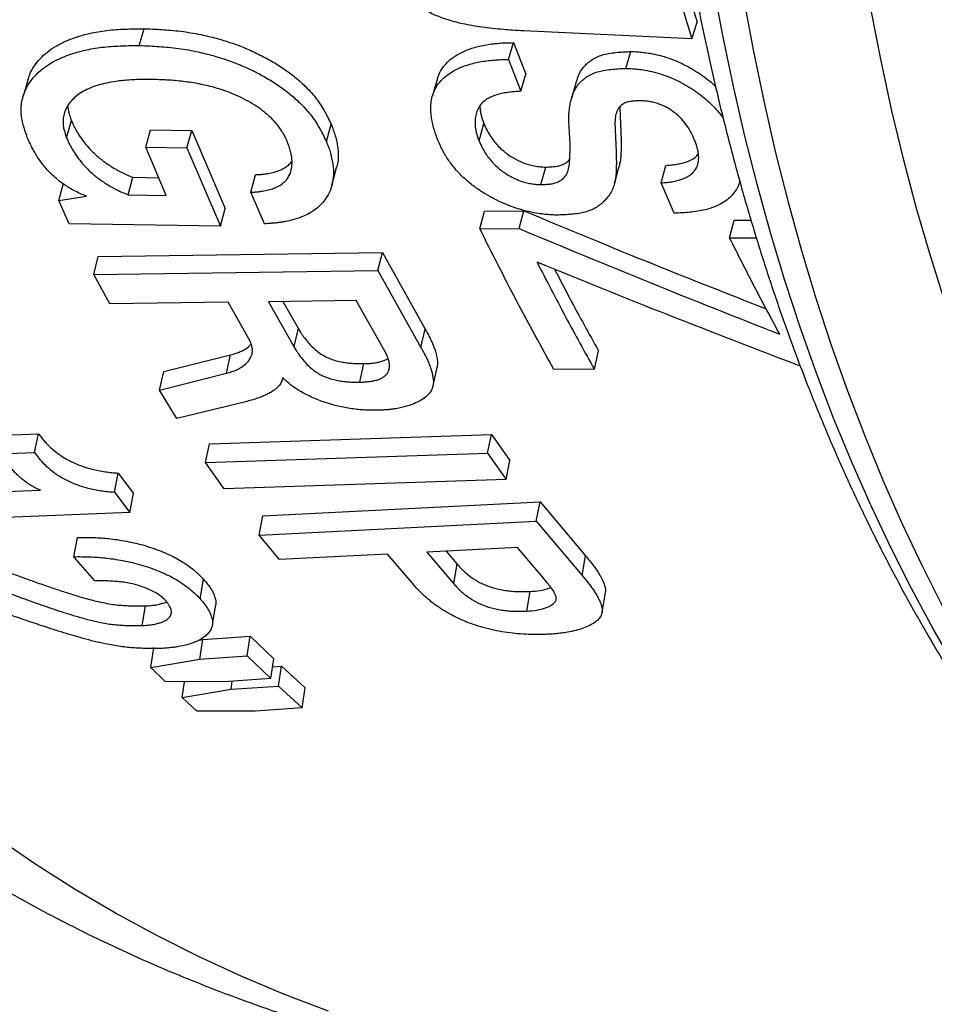
# Model space of a CAD drawing. Units: millimetres. Extents: x 0 to 420, y 0 to 297.
# Drawn here: x 96 to 103, y 46 to 54 of the extents above; entities that cross this region are included whole.
import ezdxf

# ---------------------------------------------------------------- set-up
doc = ezdxf.new("R2010")
doc.units = ezdxf.units.MM

msp = doc.modelspace()

# ---------------------------------------------------------------- linework, layer by layer
at = {"color": 7, "linetype": 'Continuous', "lineweight": 25}
for p, q in [((101.1058, 53.8034), (101.1846, 53.5471)), ((101.0672, 53.6783), (101.1464, 53.4206)), ((101.1464, 53.4206), (101.1846, 53.5471)), ((96.9511, 53.3698), (96.9889, 53.4973)), ((101.1464, 53.4206), (99.8671, 53.4809)), ((99.7548, 53.2639), (99.7925, 53.3915)), ((99.7925, 53.3915), (99.8843, 53.1513)), ((100.644, 53.1962), (100.6817, 53.324)), ((99.7548, 53.2639), (99.847, 53.0224)), ((99.847, 53.0224), (99.8843, 53.1513)), ((96.3989, 52.6692), (96.4353, 52.8004)), ((98.3708, 52.6412), (98.4072, 52.7724)), ((99.5297, 52.6474), (99.5662, 52.7784)), ((96.9997, 52.5981), (97.036, 52.7295)), ((97.036, 52.7295), (97.3484, 52.7244)), ((97.3122, 52.5929), (97.3484, 52.7244)), ((97.3484, 52.7244), (97.6033, 52.1325)), ((97.1555, 52.2315), (96.9997, 52.5981)), ((96.9997, 52.5981), (97.3122, 52.5929)), ((97.3122, 52.5929), (97.5684, 51.998)), ((100.9126, 52.3274), (100.9484, 52.4599)), ((97.7968, 52.2559), (97.8324, 52.3891)), ((100.0002, 52.3142), (100.0359, 52.447)), ((96.3407, 52.1925), (96.3761, 52.3261)), ((96.8665, 52.236), (96.9019, 52.3694)), ((96.9019, 52.3694), (97.0982, 52.3663)), ((101.01, 52.0977), (100.9126, 52.3274)), ((96.8665, 52.236), (97.1555, 52.2315)), ((97.9016, 52.0164), (97.7968, 52.2559)), ((96.3407, 52.1925), (96.5496, 52.2263)), ((96.4183, 52.0164), (96.3407, 52.1925)), ((97.5684, 51.998), (97.6033, 52.1325)), ((99.5356, 51.9787), (99.5705, 52.1133)), ((99.5705, 52.1133), (99.8703, 52.1146)), ((99.8354, 51.9801), (99.8703, 52.1146)), ((97.5684, 51.998), (96.4183, 52.0164)), ((101.4319, 51.9096), (101.4667, 52.0445)), ((101.4667, 52.0445), (101.5941, 52.045)), ((99.5356, 51.9787), (99.8354, 51.9801)), ((101.4319, 51.9096), (101.635, 51.9105)), ((96.6392, 51.769), (98.7962, 51.7989)), ((98.7621, 51.6627), (98.7962, 51.7989)), ((98.7962, 51.7989), (99.1208, 51.2174)), ((96.6052, 51.6326), (96.6392, 51.769)), ((96.6052, 51.6326), (98.7621, 51.6627)), ((98.7621, 51.6627), (99.0883, 51.0782)), ((96.7278, 51.409), (96.6052, 51.6326)), ((97.6263, 51.4212), (96.7278, 51.409)), ((97.7828, 51.1433), (97.6263, 51.4212)), ((98.5981, 51.4348), (97.9316, 51.4256)), ((97.9316, 51.4256), (98.1241, 51.0844)), ((98.0417, 51.4271), (98.1567, 51.2235)), ((98.8057, 51.0677), (98.5981, 51.4348)), ((98.1567, 51.2235), (98.1241, 51.0844)), ((99.0883, 51.0782), (99.1208, 51.2174)), ((100.4054, 50.9121), (100.4373, 51.0523)), ((97.1359, 50.8957), (97.6443, 51.0222)), ((97.6123, 50.8821), (97.6443, 51.0222)), ((97.1043, 50.755), (97.1359, 50.8957)), ((98.6529, 50.9553), (98.6212, 50.8148)), ((100.4054, 50.9121), (100.0989, 50.9108)), ((97.1043, 50.755), (97.6123, 50.8821)), ((98.0275, 50.8114), (98.0279, 50.8132)), ((97.2357, 50.5383), (97.1043, 50.755)), ((97.7702, 50.6692), (97.2357, 50.5383)), ((95.9198, 50.4132), (96.1851, 50.4237)), ((96.1549, 50.2809), (96.1851, 50.4237)), ((97.4836, 50.3478), (99.6235, 50.4184)), ((99.5936, 50.275), (99.6235, 50.4184)), ((99.6235, 50.4184), (99.7647, 50.2201)), ((97.4537, 50.2044), (97.4836, 50.3478)), ((95.8896, 50.2703), (96.1549, 50.2809)), ((97.4537, 50.2044), (99.5936, 50.275)), ((99.5936, 50.275), (99.7355, 50.0758)), ((99.7355, 50.0758), (99.7647, 50.2201)), ((97.5956, 50.0053), (97.4537, 50.2044)), ((96.7618, 49.9805), (96.791, 50.1249)), ((96.791, 50.1249), (96.9065, 49.971)), ((99.7355, 50.0758), (97.5956, 50.0053)), ((94.566, 49.9301), (96.2005, 49.9953)), ((96.7618, 49.9805), (96.8778, 49.8259)), ((96.8778, 49.8259), (96.9065, 49.971)), ((97.8889, 49.8007), (99.9927, 49.9068)), ((99.9647, 49.7608), (99.9927, 49.9068)), ((99.9927, 49.9068), (100.3379, 49.4969)), ((96.8778, 49.8259), (94.7089, 49.7397)), ((97.8611, 49.6545), (97.8889, 49.8007)), ((97.8611, 49.6545), (99.9647, 49.7608)), ((99.9647, 49.7608), (100.3116, 49.3487)), ((96.4543, 49.4903), (96.4818, 49.6369)), ((98.0155, 49.4683), (97.8611, 49.6545)), ((99.8207, 49.559), (99.1325, 49.5244)), ((100.0217, 49.3239), (99.8207, 49.559)), ((96.6132, 49.307), (96.4543, 49.4903)), ((98.8345, 49.5095), (98.0155, 49.4683)), ((99.0371, 49.273), (98.8345, 49.5095)), ((99.1325, 49.5244), (99.3361, 49.2866)), ((99.2792, 49.5317), (99.3623, 49.4348)), ((100.3116, 49.3487), (100.3379, 49.4969)), ((99.3623, 49.4348), (99.3361, 49.2866)), ((97.4122, 49.1708), (97.4383, 49.3191)), ((99.9153, 49.2263), (99.8901, 49.0769)), ((96.9715, 48.9675), (96.9968, 49.1167)), ((97.4333, 48.8625), (97.7929, 48.8876)), ((97.7687, 48.7372), (97.7929, 48.8876)), ((97.7929, 48.8876), (97.9716, 48.7159)), ((97.0372, 48.6493), (97.0612, 48.8)), ((97.4054, 48.8578), (97.4333, 48.8625)), ((97.4092, 48.712), (97.4333, 48.8625)), ((97.4092, 48.712), (97.7687, 48.7372)), ((97.7687, 48.7372), (97.9483, 48.5646)), ((97.0372, 48.6493), (97.4092, 48.712)), ((97.1483, 48.5424), (97.0372, 48.6493)), ((97.9483, 48.5646), (97.9716, 48.7159)), ((97.9623, 48.6555), (98.0304, 48.6603)), ((98.0073, 48.5087), (98.0304, 48.6603)), ((98.0304, 48.6603), (98.21, 48.4945)), ((97.5939, 48.5398), (97.1483, 48.5424)), ((97.276, 48.4223), (97.294, 48.5416)), ((97.9483, 48.5646), (97.5939, 48.5398)), ((97.6478, 48.4837), (97.657, 48.5443)), ((97.6478, 48.4837), (98.0073, 48.5087)), ((98.0073, 48.5087), (98.1878, 48.3421)), ((97.276, 48.4223), (97.6478, 48.4837)), ((97.3877, 48.319), (97.276, 48.4223)), ((98.1878, 48.3421), (98.21, 48.4945)), ((97.8334, 48.3174), (97.3877, 48.319)), ((98.1878, 48.3421), (97.8334, 48.3174))]:
    msp.add_line(p, q, dxfattribs=at)
at = {"color": 8, "linetype": 'Continuous', "lineweight": 25, "flags": 128}
for points in [[(103.1488, 48.6464), (102.9774, 48.9438), (102.8127, 49.2487), (102.6547, 49.5612), (102.5035, 49.8811), (102.3592, 50.2083), (102.2218, 50.5426), (102.0914, 50.884), (101.968, 51.2322), (101.8517, 51.5873), (101.7425, 51.9489), (101.6405, 52.3171), (101.5457, 52.6916), (101.4581, 53.0723), (101.3778, 53.4592), (101.3047, 53.8519)], [(101.5404, 53.7158), (101.6135, 53.3231), (101.6938, 52.9363), (101.7814, 52.5555), (101.8762, 52.181), (101.9782, 51.8128), (102.0874, 51.4512), (102.2037, 51.0962), (102.3271, 50.7479), (102.4575, 50.4066), (102.5949, 50.0722), (102.7392, 49.7451), (102.8904, 49.4252), (103.0484, 49.1127)], [(98.388, 46.0416), (98.0533, 46.1688), (97.7242, 46.3067), (97.4007, 46.4552), (97.0829, 46.6143), (96.771, 46.7839), (96.465, 46.9639), (96.1652, 47.1543), (95.8716, 47.355)]]:
    msp.add_lwpolyline(points, dxfattribs=at)
at = {"color": 7, "linetype": 'Continuous', "lineweight": 25, "flags": 128}
for points in [[(103.0674, 51.4188), (102.9559, 51.7727), (102.8516, 52.1333), (102.7544, 52.5002), (102.6645, 52.8734), (102.5818, 53.2528), (102.5064, 53.6382)], [(96.1042, 53.1082), (96.0859, 53.0439), (96.0675, 52.9797)], [(99.2136, 53.117), (99.1952, 53.0529), (99.1767, 52.9888)], [(100.2681, 53.0948), (100.2497, 53.0308), (100.2313, 52.9668)], [(98.4127, 52.3087), (98.4307, 52.3757), (98.4487, 52.4427)], [(100.5579, 52.3212), (100.5759, 52.3881), (100.5939, 52.455)], [(99.1806, 50.7871), (99.1964, 50.8576), (99.2123, 50.9282)], [(100.4638, 49.0685), (100.4763, 49.1436), (100.4889, 49.2186)], [(97.506, 48.9759), (97.5186, 49.0508), (97.5313, 49.1257)]]:
    msp.add_lwpolyline(points, dxfattribs=at)
at = {"color": 7, "linetype": 'Continuous', "lineweight": 25}
for points, knots in [([(103.5398, 71.258), (103.5073, 71.1758), (103.4134, 70.9378), (103.2623, 70.5434), (103.0886, 70.075), (102.9208, 69.6062), (102.759, 69.1372), (102.6032, 68.6683), (102.4535, 68.1995), (102.3099, 67.731), (102.1725, 67.2629), (102.0413, 66.7955), (101.9164, 66.3289), (101.7978, 65.8632), (101.6856, 65.3985), (101.5798, 64.9351), (101.4804, 64.4731), (101.3875, 64.0126), (101.3012, 63.5538), (101.2213, 63.0968), (101.1481, 62.6418), (101.0814, 62.189), (101.0214, 61.7384), (100.9681, 61.2903), (100.9214, 60.8448), (100.8815, 60.402), (100.8483, 59.9621), (100.8218, 59.5252), (100.8021, 59.0915), (100.7892, 58.6611), (100.783, 58.2342), (100.7837, 57.8109), (100.7911, 57.3913), (100.8054, 56.9757), (100.8265, 56.5641), (100.8544, 56.1566), (100.8891, 55.7535), (100.9306, 55.3548), (100.9789, 54.9608), (101.034, 54.5715), (101.0959, 54.187), (101.1645, 53.8076), (101.2399, 53.4333), (101.322, 53.0644), (101.4108, 52.7008), (101.5063, 52.3428), (101.6085, 51.9905), (101.7173, 51.644), (101.8326, 51.3035), (101.9545, 50.9691), (102.0828, 50.6408), (102.2176, 50.3189), (102.3588, 50.0034), (102.5064, 49.6945), (102.6602, 49.3923), (102.8202, 49.0969), (102.9864, 48.8084), (103.1586, 48.5269), (103.3369, 48.2525), (103.521, 47.9854), (103.7111, 47.7255), (103.9069, 47.473), (104.1084, 47.228), (104.3155, 46.9906), (104.5281, 46.7607), (104.7462, 46.5386), (104.9697, 46.3242), (105.1984, 46.1177), (105.4323, 45.919), (105.6713, 45.7283), (105.9153, 45.5455), (106.1644, 45.371), (106.3975, 45.2169), (106.5497, 45.1248), (106.6154, 45.085)], [0, 0, 0, 0, 0.007421, 0.021491, 0.035563, 0.049635, 0.063708, 0.077783, 0.091858, 0.105935, 0.120013, 0.134093, 0.148174, 0.162256, 0.17634, 0.190426, 0.204513, 0.218602, 0.232693, 0.246785, 0.260879, 0.274974, 0.289072, 0.303171, 0.317271, 0.331374, 0.345478, 0.359583, 0.37369, 0.387798, 0.401908, 0.416018, 0.430129, 0.444242, 0.458354, 0.472467, 0.486579, 0.500691, 0.514802, 0.528911, 0.543019, 0.557124, 0.571227, 0.585325, 0.59942, 0.613509, 0.627593, 0.64167, 0.65574, 0.669801, 0.683853, 0.697896, 0.711927, 0.725947, 0.739954, 0.753948, 0.767927, 0.781891, 0.79584, 0.809774, 0.82369, 0.837591, 0.851475, 0.865343, 0.879195, 0.893031, 0.906854, 0.920662, 0.934458, 0.948243, 0.962018, 0.975786, 0.989547, 1, 1, 1, 1]), ([(88.821, 59.7603), (88.8348, 59.6183), (88.8626, 59.3308), (88.9135, 58.9033), (88.9713, 58.4764), (89.0365, 58.0543), (89.1086, 57.637), (89.1879, 57.2245), (89.2743, 56.8172), (89.3677, 56.4151), (89.4681, 56.0183), (89.5756, 55.6271), (89.6901, 55.2415), (89.8115, 54.8618), (89.9398, 54.488), (90.0749, 54.1203), (90.2169, 53.7589), (90.3656, 53.4038), (90.521, 53.0553), (90.683, 52.7134), (90.8515, 52.3782), (91.0266, 52.0499), (91.208, 51.7287), (91.3957, 51.4145), (91.5896, 51.1075), (91.7897, 50.8079), (91.9958, 50.5156), (92.2079, 50.2308), (92.4258, 49.9535), (92.6495, 49.6839), (92.8788, 49.422), (93.1138, 49.1678), (93.3542, 48.9214), (93.6, 48.6828), (93.8511, 48.4522), (94.1074, 48.2295), (94.3688, 48.0148), (94.6353, 47.8081), (94.9068, 47.6095), (95.1831, 47.4189), (95.4643, 47.2365), (95.7502, 47.0622), (96.0407, 46.8961), (96.3359, 46.7382), (96.6355, 46.5887), (96.9395, 46.4474), (97.2479, 46.3144), (97.5606, 46.1898), (97.8775, 46.0736), (98.1986, 45.9659), (98.5237, 45.8666), (98.8528, 45.7759), (99.1858, 45.6937), (99.5227, 45.6201), (99.8633, 45.5552), (100.2077, 45.4989), (100.5556, 45.4513), (100.907, 45.4126), (101.2618, 45.3826), (101.6199, 45.3614), (101.9812, 45.3491), (102.3455, 45.3456), (102.7129, 45.3511), (103.0831, 45.3655), (103.456, 45.3888), (103.8315, 45.4214), (104.1764, 45.4582), (104.3967, 45.4882), (104.4904, 45.501)], [0, 0, 0, 0, 0.015371, 0.031118, 0.046859, 0.062595, 0.078323, 0.094043, 0.109752, 0.125449, 0.141133, 0.1568, 0.17245, 0.18808, 0.203689, 0.219274, 0.234833, 0.250364, 0.265866, 0.281336, 0.296773, 0.312176, 0.327542, 0.342871, 0.358162, 0.373414, 0.388627, 0.4038, 0.418935, 0.434031, 0.44909, 0.464112, 0.4791, 0.494056, 0.50898, 0.523877, 0.538748, 0.553597, 0.568427, 0.583241, 0.598043, 0.612836, 0.627624, 0.64241, 0.657198, 0.671991, 0.686792, 0.701605, 0.716433, 0.731281, 0.746151, 0.761045, 0.775967, 0.790919, 0.805904, 0.820922, 0.835976, 0.851066, 0.866194, 0.881361, 0.896565, 0.911808, 0.92709, 0.942408, 0.957763, 0.973154, 0.988578, 1, 1, 1, 1]), ([(99.8671, 53.4809), (99.8396, 53.4823), (99.789, 53.4848), (99.7099, 53.491), (99.6332, 53.4982), (99.5534, 53.5079), (99.4789, 53.5198), (99.4084, 53.5334), (99.3427, 53.5493), (99.2673, 53.5718), (99.1833, 53.6044), (99.0948, 53.6497), (99.0138, 53.7017), (98.9422, 53.7599), (98.8809, 53.8225), (98.8345, 53.8801), (98.8004, 53.9317), (98.7741, 53.9767), (98.7512, 54.0224), (98.732, 54.0668), (98.7152, 54.1125), (98.7059, 54.143), (98.7007, 54.1599)], [0, 0, 0, 0, 0.0532, 0.097843, 0.151569, 0.199699, 0.249459, 0.292517, 0.333081, 0.374228, 0.437153, 0.499044, 0.561317, 0.624066, 0.686654, 0.749277, 0.790246, 0.831988, 0.874623, 0.916465, 0.953819, 1, 1, 1, 1]), ([(96.1057, 53.1078), (96.1097, 53.1221), (96.1198, 53.1585), (96.1506, 53.2126), (96.1952, 53.2696), (96.2516, 53.3211), (96.3184, 53.3666), (96.3949, 53.4054), (96.48, 53.4374), (96.5619, 53.4597), (96.6375, 53.4748), (96.7046, 53.4845), (96.7731, 53.491), (96.8414, 53.4945), (96.9131, 53.4964), (96.9621, 53.497), (96.9889, 53.4973)], [0, 0, 0, 0, 0.055914, 0.14199, 0.227781, 0.31366, 0.399188, 0.485274, 0.570662, 0.657035, 0.713921, 0.771013, 0.82855, 0.883517, 0.936364, 1, 1, 1, 1]), ([(96.9889, 53.4973), (97.0161, 53.4962), (97.066, 53.494), (97.1397, 53.4899), (97.2114, 53.4842), (97.2855, 53.4756), (97.3607, 53.4638), (97.4486, 53.4466), (97.5485, 53.4219), (97.6595, 53.3872), (97.7671, 53.3461), (97.8707, 53.2984), (97.9685, 53.245), (98.0596, 53.1862), (98.1426, 53.1231), (98.2083, 53.0638), (98.259, 53.0102), (98.2975, 52.9633), (98.3303, 52.9164), (98.3575, 52.8702), (98.3827, 52.8224), (98.3986, 52.7899), (98.4072, 52.7724)], [0, 0, 0, 0, 0.046286, 0.084836, 0.124856, 0.166881, 0.208474, 0.2498, 0.312816, 0.374837, 0.437573, 0.499852, 0.562486, 0.624887, 0.687593, 0.750073, 0.791869, 0.83344, 0.875058, 0.915109, 0.953975, 1, 1, 1, 1]), ([(96.1008, 52.6721), (96.0947, 52.69), (96.0836, 52.7226), (96.0692, 52.7707), (96.0587, 52.8166), (96.0534, 52.8634), (96.0541, 52.91), (96.0617, 52.9631), (96.0799, 53.0217), (96.113, 53.0835), (96.158, 53.1408), (96.2141, 53.1925), (96.2809, 53.2383), (96.3573, 53.2772), (96.4424, 53.3095), (96.5242, 53.3319), (96.5998, 53.347), (96.6669, 53.3568), (96.7353, 53.3633), (96.8036, 53.3669), (96.8753, 53.3688), (96.9243, 53.3694), (96.9511, 53.3698)], [0, 0, 0, 0, 0.046841, 0.085146, 0.12522, 0.166868, 0.208552, 0.250512, 0.313011, 0.375791, 0.438322, 0.500894, 0.563165, 0.625823, 0.687927, 0.750745, 0.792084, 0.833581, 0.875412, 0.915324, 0.953726, 1, 1, 1, 1]), ([(96.9511, 53.3698), (96.9783, 53.3686), (97.0282, 53.3665), (97.1019, 53.3623), (97.1736, 53.3566), (97.2477, 53.348), (97.323, 53.3362), (97.4109, 53.3188), (97.5108, 53.294), (97.6219, 53.2592), (97.7296, 53.2178), (97.8333, 53.1699), (97.9312, 53.1162), (98.0224, 53.0572), (98.1055, 52.9938), (98.1713, 52.9341), (98.2221, 52.8803), (98.2607, 52.8331), (98.2936, 52.786), (98.3209, 52.7396), (98.3462, 52.6915), (98.3621, 52.6589), (98.3708, 52.6412)], [0, 0, 0, 0, 0.046143, 0.084597, 0.124558, 0.166465, 0.207967, 0.249228, 0.312118, 0.37406, 0.436725, 0.498982, 0.561615, 0.624065, 0.686843, 0.749439, 0.791318, 0.832988, 0.874717, 0.914871, 0.953845, 1, 1, 1, 1]), ([(99.2141, 53.1169), (99.2193, 53.1327), (99.23, 53.1654), (99.2591, 53.211), (99.299, 53.2536), (99.3486, 53.2914), (99.4072, 53.3238), (99.4661, 53.3466), (99.5219, 53.3625), (99.5723, 53.3734), (99.6251, 53.3818), (99.6777, 53.3875), (99.7336, 53.3905), (99.7714, 53.3912), (99.7925, 53.3915)], [0, 0, 0, 0, 0.093019, 0.191911, 0.291669, 0.393895, 0.494374, 0.595861, 0.662055, 0.729297, 0.797928, 0.865429, 0.925134, 1, 1, 1, 1]), ([(100.2695, 53.0944), (100.274, 53.1101), (100.2849, 53.1491), (100.3139, 53.1958), (100.3503, 53.2341), (100.3837, 53.26), (100.4221, 53.2818), (100.4656, 53.2986), (100.5148, 53.3101), (100.5681, 53.3173), (100.6248, 53.3214), (100.6626, 53.3232), (100.6817, 53.324)], [0, 0, 0, 0, 0.118643, 0.294531, 0.384968, 0.472603, 0.562638, 0.648216, 0.730091, 0.82226, 0.910754, 1, 1, 1, 1]), ([(100.6817, 53.324), (100.6992, 53.3234), (100.7306, 53.3221), (100.7786, 53.3179), (100.8334, 53.3099), (100.8983, 53.2962), (100.9697, 53.275), (101.039, 53.2481), (101.1046, 53.2164), (101.1671, 53.1808), (101.2432, 53.1295), (101.298, 53.088), (101.3249, 53.0581), (101.3249, 53.0581)], [0, 0, 0, 0, 0.074071, 0.13268, 0.200042, 0.300209, 0.399978, 0.498065, 0.599922, 0.699242, 0.799932, 0.9997, 1, 1, 1, 1]), ([(99.2197, 52.6462), (99.2135, 52.6625), (99.2018, 52.6929), (99.1867, 52.7392), (99.1754, 52.7846), (99.1674, 52.8299), (99.1632, 52.8781), (99.1647, 52.929), (99.1734, 52.9834), (99.1923, 53.0347), (99.2216, 53.0823), (99.2616, 53.1251), (99.3111, 53.1631), (99.3696, 53.1957), (99.4284, 53.2186), (99.4842, 53.2346), (99.5346, 53.2456), (99.5874, 53.2541), (99.64, 53.2598), (99.6958, 53.2628), (99.7337, 53.2635), (99.7548, 53.2639)], [0, 0, 0, 0, 0.053717, 0.100455, 0.152233, 0.203245, 0.250604, 0.313229, 0.375824, 0.43968, 0.500916, 0.562632, 0.625852, 0.687934, 0.750623, 0.791472, 0.832974, 0.875339, 0.916954, 0.953788, 1, 1, 1, 1]), ([(100.0002, 52.3142), (100.0142, 52.3148), (100.0398, 52.3159), (100.0762, 52.3192), (100.1143, 52.3267), (100.1436, 52.3403), (100.1654, 52.3565), (100.1863, 52.3771), (100.2052, 52.4101), (100.2154, 52.4561), (100.2185, 52.5058), (100.2207, 52.5556), (100.2214, 52.6038), (100.2205, 52.6488), (100.2173, 52.698), (100.2137, 52.7474), (100.2112, 52.7999), (100.212, 52.8482), (100.2164, 52.8967), (100.2247, 52.9442), (100.2376, 52.9904), (100.2571, 53.0354), (100.2826, 53.0738), (100.3128, 53.1056), (100.3462, 53.1317), (100.3846, 53.1536), (100.428, 53.1706), (100.4772, 53.1821), (100.5304, 53.1893), (100.5872, 53.1935), (100.625, 53.1953), (100.644, 53.1962)], [0, 0, 0, 0, 0.023355, 0.042569, 0.062304, 0.09337, 0.108878, 0.124976, 0.165036, 0.207597, 0.250407, 0.295887, 0.337467, 0.375171, 0.411073, 0.462232, 0.499943, 0.543556, 0.585138, 0.624779, 0.667593, 0.708835, 0.749802, 0.781929, 0.813055, 0.844999, 0.875357, 0.904364, 0.937035, 0.968385, 1, 1, 1, 1]), ([(100.644, 53.1962), (100.6615, 53.1955), (100.6929, 53.1943), (100.7409, 53.19), (100.7957, 53.182), (100.8607, 53.1682), (100.9321, 53.1469), (101.0015, 53.1199), (101.0672, 53.088), (101.1296, 53.0522), (101.2068, 53.0008), (101.2908, 52.9298), (101.3517, 52.8625), (101.3786, 52.8246), (101.3837, 52.8175)], [0, 0, 0, 0, 0.059287, 0.10622, 0.160224, 0.240455, 0.320458, 0.399119, 0.48089, 0.560644, 0.641571, 0.802229, 0.96308, 1, 1, 1, 1]), ([(97.0519, 53.1117), (97.0303, 53.1118), (96.9897, 53.1121), (96.9292, 53.111), (96.8708, 53.1077), (96.813, 53.1025), (96.7271, 53.091), (96.6423, 53.0718), (96.5641, 53.0421), (96.4955, 53.0066), (96.4411, 52.961), (96.4014, 52.9078), (96.3818, 52.8641), (96.3715, 52.8177), (96.3715, 52.7797), (96.3749, 52.7521), (96.3778, 52.7356), (96.382, 52.7178), (96.3891, 52.6957), (96.3953, 52.679), (96.3989, 52.6692)], [0, 0, 0, 0, 0.053238, 0.100091, 0.150873, 0.201314, 0.249639, 0.379433, 0.440281, 0.499255, 0.624099, 0.686764, 0.749272, 0.811917, 0.874574, 0.896273, 0.917167, 0.937285, 0.963314, 1, 1, 1, 1]), ([(98.0725, 52.6443), (98.067, 52.6567), (98.057, 52.6788), (98.0385, 52.7122), (98.0131, 52.7498), (97.9779, 52.7938), (97.9293, 52.8412), (97.874, 52.8861), (97.8111, 52.9278), (97.7436, 52.9655), (97.6506, 53.0097), (97.5593, 53.0412), (97.4739, 53.0634), (97.4189, 53.0755), (97.3613, 53.0861), (97.3008, 53.095), (97.2383, 53.102), (97.1768, 53.107), (97.1147, 53.11), (97.0737, 53.1111), (97.0519, 53.1117)], [0, 0, 0, 0, 0.0463491, 0.0827394, 0.1254071, 0.1880627, 0.2506949, 0.3134724, 0.3758362, 0.4394652, 0.500866, 0.6196586, 0.6616899, 0.7052205, 0.7504148, 0.7986334, 0.8490933, 0.8996291, 0.94672, 1, 1, 1, 1]), ([(99.847, 53.0224), (99.8302, 53.0213), (99.7968, 53.0193), (99.7476, 53.0139), (99.701, 53.0055), (99.6568, 52.9937), (99.6168, 52.9786), (99.582, 52.9591), (99.553, 52.9363), (99.5294, 52.9062), (99.5126, 52.8698), (99.5011, 52.8279), (99.4986, 52.79), (99.5003, 52.7571), (99.5042, 52.7299), (99.5103, 52.703), (99.5189, 52.6755), (99.5259, 52.6572), (99.5297, 52.6474)], [0, 0, 0, 0, 0.0623416, 0.124676, 0.1878915, 0.2493766, 0.3131903, 0.3741307, 0.4365789, 0.4990589, 0.58272, 0.6647481, 0.7493823, 0.7989418, 0.8492197, 0.9001747, 0.9464166, 1, 1, 1, 1]), ([(96.4097, 52.9161), (96.4095, 52.9107), (96.409, 52.8943), (96.4137, 52.8679), (96.4224, 52.8347), (96.4307, 52.8128), (96.4353, 52.8004)], [0, 0, 0, 0, 0.146317, 0.436284, 0.683231, 1, 1, 1, 1]), ([(99.5361, 52.9129), (99.5364, 52.9045), (99.537, 52.8872), (99.5409, 52.8604), (99.5469, 52.8337), (99.5554, 52.8063), (99.5624, 52.7882), (99.5662, 52.7784)], [0, 0, 0, 0, 0.191693, 0.393837, 0.598722, 0.784603, 1, 1, 1, 1]), ([(100.7519, 52.9505), (100.7376, 52.95), (100.7118, 52.949), (100.6754, 52.9454), (100.6393, 52.9368), (100.6134, 52.9209), (100.5952, 52.9021), (100.5782, 52.8775), (100.5647, 52.8406), (100.5606, 52.7915), (100.5631, 52.7368), (100.5656, 52.6829), (100.5678, 52.6363), (100.5695, 52.5971), (100.5708, 52.5608), (100.5719, 52.522), (100.5723, 52.4851), (100.5721, 52.4447), (100.5707, 52.4014), (100.5659, 52.3547), (100.5559, 52.3101), (100.5388, 52.2672), (100.5141, 52.2266), (100.4757, 52.1819), (100.43, 52.1452), (100.3775, 52.119), (100.3357, 52.1044), (100.2873, 52.0944), (100.2341, 52.0882), (100.1773, 52.0848), (100.1394, 52.0835), (100.1203, 52.0828)], [0, 0, 0, 0, 0.0236347, 0.042876, 0.0624282, 0.0912721, 0.1075135, 0.1252799, 0.1658882, 0.2086786, 0.2519771, 0.3041059, 0.3456593, 0.370883, 0.4044093, 0.4389219, 0.4708447, 0.5001798, 0.5441581, 0.5846964, 0.6250565, 0.6672082, 0.7087383, 0.7500571, 0.8166257, 0.8467739, 0.8753565, 0.9042825, 0.9369571, 0.9683372, 1, 1, 1, 1]), ([(101.1665, 52.651), (101.1631, 52.6592), (101.1563, 52.6757), (101.1438, 52.7012), (101.1302, 52.7261), (101.1096, 52.7599), (101.0795, 52.8001), (101.041, 52.8394), (101.0047, 52.8679), (100.9742, 52.8889), (100.9405, 52.9072), (100.905, 52.9228), (100.8674, 52.9349), (100.8287, 52.9437), (100.7896, 52.9491), (100.7645, 52.95), (100.7519, 52.9505)], [0, 0, 0, 0, 0.062662, 0.125317, 0.193337, 0.250628, 0.382554, 0.500898, 0.56288, 0.627293, 0.690221, 0.750771, 0.811885, 0.875421, 0.937693, 1, 1, 1, 1]), ([(100.5986, 52.9048), (100.5989, 52.894), (100.5998, 52.8628), (100.6021, 52.8153), (100.6043, 52.7666), (100.6062, 52.7205), (100.6077, 52.6747), (100.6085, 52.6267), (100.6083, 52.5798), (100.6065, 52.5336), (100.6026, 52.491), (100.5961, 52.4658), (100.5933, 52.4551)], [0, 0, 0, 0, 0.070405, 0.203243, 0.309486, 0.389111, 0.50591, 0.61215, 0.707839, 0.820194, 0.923761, 1, 1, 1, 1]), ([(96.4353, 52.8004), (96.4431, 52.783), (96.4575, 52.7505), (96.4844, 52.7014), (96.516, 52.6543), (96.5532, 52.6067), (96.6001, 52.557), (96.6586, 52.5053), (96.7201, 52.4624), (96.7727, 52.4307), (96.8141, 52.4084), (96.8572, 52.3884), (96.887, 52.3757), (96.9019, 52.3694)], [0, 0, 0, 0, 0.106973, 0.199169, 0.301879, 0.400156, 0.500061, 0.625021, 0.749957, 0.814931, 0.874973, 0.937479, 1, 1, 1, 1]), ([(98.4072, 52.7724), (98.4134, 52.7565), (98.425, 52.7268), (98.4396, 52.6819), (98.4502, 52.6382), (98.4578, 52.5944), (98.462, 52.5422), (98.4607, 52.4912), (98.4508, 52.4562), (98.4471, 52.4432)], [0, 0, 0, 0, 0.13877, 0.259976, 0.394965, 0.527104, 0.652423, 0.870961, 1, 1, 1, 1]), ([(99.5662, 52.7784), (99.57, 52.7692), (99.5777, 52.7508), (99.5917, 52.7229), (99.6075, 52.6955), (99.6269, 52.6652), (99.6518, 52.6325), (99.6835, 52.5974), (99.728, 52.5574), (99.786, 52.5161), (99.8509, 52.4841), (99.9059, 52.4656), (99.9494, 52.4554), (99.9934, 52.4485), (100.0217, 52.4475), (100.0359, 52.447)], [0, 0, 0, 0, 0.06256, 0.125113, 0.190114, 0.250228, 0.333316, 0.41837, 0.500355, 0.631733, 0.749987, 0.812088, 0.874967, 0.937474, 1, 1, 1, 1]), ([(96.5496, 52.2263), (96.5342, 52.2323), (96.5033, 52.2445), (96.4601, 52.266), (96.4185, 52.2891), (96.3755, 52.3171), (96.3319, 52.3495), (96.29, 52.3872), (96.253, 52.4253), (96.2195, 52.4647), (96.1897, 52.5052), (96.1629, 52.5476), (96.1397, 52.5882), (96.1191, 52.6297), (96.1074, 52.6567), (96.1008, 52.6721)], [0, 0, 0, 0, 0.062352, 0.124741, 0.18572, 0.249587, 0.333644, 0.414122, 0.49956, 0.578284, 0.661568, 0.749743, 0.837397, 0.907521, 1, 1, 1, 1]), ([(96.3989, 52.6692), (96.4067, 52.6517), (96.4212, 52.619), (96.4482, 52.5698), (96.48, 52.5225), (96.5172, 52.4746), (96.5642, 52.4246), (96.6228, 52.3726), (96.6844, 52.3295), (96.737, 52.2977), (96.7785, 52.2753), (96.8217, 52.2552), (96.8516, 52.2424), (96.8665, 52.236)], [0, 0, 0, 0, 0.1070731, 0.1993528, 0.302151, 0.4005062, 0.5004702, 0.6254462, 0.750326, 0.8152214, 0.8752031, 0.9376025, 1, 1, 1, 1]), ([(97.7968, 52.2559), (97.8093, 52.2566), (97.8317, 52.2578), (97.8646, 52.261), (97.9009, 52.2667), (97.9412, 52.2757), (97.9824, 52.2895), (98.0178, 52.3073), (98.0475, 52.3288), (98.0712, 52.3539), (98.095, 52.3906), (98.1106, 52.442), (98.1119, 52.496), (98.1052, 52.5409), (98.097, 52.5749), (98.086, 52.6098), (98.077, 52.6328), (98.0725, 52.6443)], [0, 0, 0, 0, 0.046148, 0.082415, 0.124682, 0.189461, 0.249387, 0.311535, 0.374215, 0.43478, 0.499227, 0.624222, 0.749388, 0.809355, 0.874683, 0.937338, 1, 1, 1, 1]), ([(98.3708, 52.6412), (98.377, 52.6253), (98.3887, 52.5954), (98.4034, 52.5503), (98.414, 52.5063), (98.4217, 52.4624), (98.4263, 52.4098), (98.4233, 52.3494), (98.4071, 52.2826), (98.3799, 52.2253), (98.3447, 52.1771), (98.3046, 52.1373), (98.2559, 52.1025), (98.1987, 52.0735), (98.1335, 52.0504), (98.0773, 52.0369), (98.035, 52.0293), (98.0092, 52.0255), (97.9808, 52.0221), (97.9449, 52.0191), (97.9175, 52.0174), (97.9016, 52.0164)], [0, 0, 0, 0, 0.053297, 0.099848, 0.151696, 0.20244, 0.250572, 0.334466, 0.41813, 0.500837, 0.563609, 0.627053, 0.689531, 0.750631, 0.812498, 0.875324, 0.896349, 0.91712, 0.937668, 0.963633, 1, 1, 1, 1]), ([(100.1203, 52.0828), (100.1016, 52.0835), (100.0681, 52.0847), (100.0164, 52.0894), (99.9572, 52.0982), (99.887, 52.1126), (99.8107, 52.1345), (99.7364, 52.1624), (99.6656, 52.1945), (99.5973, 52.2308), (99.5282, 52.2736), (99.4587, 52.3246), (99.392, 52.3848), (99.3424, 52.4399), (99.3058, 52.4878), (99.2798, 52.5268), (99.2574, 52.5655), (99.2376, 52.6053), (99.2259, 52.6319), (99.2197, 52.6462)], [0, 0, 0, 0, 0.046064, 0.082125, 0.124641, 0.18738, 0.249307, 0.309228, 0.374152, 0.435613, 0.499152, 0.579698, 0.662723, 0.749413, 0.798812, 0.849135, 0.899284, 0.946327, 1, 1, 1, 1]), ([(99.5297, 52.6474), (99.5336, 52.6382), (99.5413, 52.6197), (99.5554, 52.5916), (99.5712, 52.564), (99.5906, 52.5336), (99.6157, 52.5007), (99.6474, 52.4655), (99.6913, 52.426), (99.7385, 52.3919), (99.7883, 52.3648), (99.828, 52.3471), (99.8701, 52.3329), (99.9137, 52.3227), (99.9576, 52.3158), (99.986, 52.3147), (100.0002, 52.3142)], [0, 0, 0, 0, 0.06266, 0.125311, 0.190392, 0.250614, 0.333798, 0.418944, 0.501002, 0.62717, 0.689838, 0.750764, 0.812698, 0.875411, 0.937703, 1, 1, 1, 1]), ([(100.9126, 52.3274), (100.9269, 52.3284), (100.9554, 52.3304), (100.9966, 52.3356), (101.0354, 52.3438), (101.0835, 52.3583), (101.1351, 52.384), (101.1758, 52.427), (101.1965, 52.478), (101.1984, 52.5243), (101.1932, 52.5627), (101.1869, 52.5918), (101.178, 52.6214), (101.1703, 52.6411), (101.1665, 52.651)], [0, 0, 0, 0, 0.062379, 0.124748, 0.187026, 0.249534, 0.37404, 0.498923, 0.622848, 0.74917, 0.810213, 0.874576, 0.937283, 1, 1, 1, 1]), ([(100.9484, 52.4599), (100.9627, 52.4609), (100.9912, 52.4629), (101.0324, 52.4682), (101.0713, 52.4763), (101.1191, 52.4908), (101.1658, 52.5121), (101.1866, 52.5366), (101.195, 52.5465)], [0, 0, 0, 0, 0.136481, 0.272924, 0.409207, 0.545792, 0.817818, 1, 1, 1, 1]), ([(97.8324, 52.3891), (97.8449, 52.3897), (97.8672, 52.391), (97.9002, 52.3941), (97.9516, 52.4022), (98.0056, 52.4163), (98.0536, 52.4401), (98.0829, 52.4617), (98.1011, 52.4793), (98.108, 52.49), (98.1091, 52.4918)], [0, 0, 0, 0, 0.1034378, 0.1846811, 0.2792631, 0.5579347, 0.6969804, 0.8370453, 0.9723621, 1, 1, 1, 1]), ([(100.0359, 52.447), (100.0499, 52.4475), (100.0755, 52.4486), (100.1119, 52.4519), (100.1501, 52.4594), (100.1859, 52.4764), (100.2095, 52.4945), (100.2173, 52.5066), (100.2185, 52.5085)], [0, 0, 0, 0, 0.178863, 0.325901, 0.476794, 0.714256, 0.955218, 1, 1, 1, 1]), ([(101.5103, 52.3456), (101.5085, 52.3375), (101.5021, 52.3086), (101.4788, 52.2683), (101.4447, 52.2246), (101.4036, 52.19), (101.3547, 52.1601), (101.3006, 52.1382), (101.2454, 52.1223), (101.1905, 52.1112), (101.1337, 52.1035), (101.0732, 52.0991), (101.032, 52.0982), (101.01, 52.0977)], [0, 0, 0, 0, 0.053279, 0.188809, 0.291004, 0.391158, 0.493852, 0.594733, 0.674251, 0.755717, 0.838237, 0.913523, 1, 1, 1, 1]), ([(99.8703, 52.1146), (100.2009, 51.9775), (100.8129, 51.7236), (101.4279, 51.4818), (101.7107, 51.3706)], [0, 0, 0, 0, 0.540175, 1, 1, 1, 1]), ([(100.0989, 50.9108), (100.0036, 51.0831), (99.813, 51.4275), (99.6281, 51.795), (99.5356, 51.9787)], [0, 0, 0, 0, 0.500002, 1, 1, 1, 1]), ([(99.8354, 51.9801), (100.1664, 51.8423), (100.8241, 51.5685), (101.485, 51.3077), (101.8133, 51.1781)], [0, 0, 0, 0, 0.503207, 1, 1, 1, 1]), ([(101.8133, 51.1781), (101.7491, 51.2973), (101.6206, 51.5356), (101.4948, 51.785), (101.4319, 51.9096)], [0, 0, 0, 0, 0.4999985, 1, 1, 1, 1]), ([(101.9605, 50.9394), (101.6301, 51.0661), (100.9651, 51.3212), (100.3033, 51.5897), (99.9703, 51.7248)], [0, 0, 0, 0, 0.4968086, 1, 1, 1, 1]), ([(99.9703, 51.7248), (100.042, 51.5859), (100.1853, 51.3081), (100.332, 51.0441), (100.4054, 50.9121)], [0, 0, 0, 0, 0.499994, 1, 1, 1, 1]), ([(100.1035, 51.6712), (100.142, 51.5969), (100.2519, 51.3848), (100.3643, 51.1832), (100.4373, 51.0523)], [0, 0, 0, 0, 0.350314, 1, 1, 1, 1]), ([(98.1567, 51.2235), (98.1624, 51.214), (98.1723, 51.1975), (98.1879, 51.1731), (98.2044, 51.15), (98.2267, 51.1217), (98.2539, 51.091), (98.287, 51.0599), (98.3212, 51.0335), (98.3569, 51.0117), (98.3952, 50.9939), (98.4365, 50.9797), (98.4796, 50.9691), (98.5238, 50.9619), (98.5675, 50.9574), (98.611, 50.9553), (98.6389, 50.9553), (98.6529, 50.9553)], [0, 0, 0, 0, 0.072604, 0.125069, 0.186795, 0.250132, 0.343691, 0.426715, 0.50014, 0.564888, 0.625017, 0.687037, 0.749939, 0.81001, 0.874954, 0.937467, 1, 1, 1, 1]), ([(99.1208, 51.2174), (99.1276, 51.2053), (99.1406, 51.1822), (99.1586, 51.148), (99.1741, 51.1147), (99.1877, 51.0811), (99.2004, 51.0443), (99.2102, 51.0056), (99.2167, 50.9653), (99.2135, 50.9405), (99.2119, 50.9282)], [0, 0, 0, 0, 0.122246, 0.233198, 0.346142, 0.461568, 0.576028, 0.72457, 0.863989, 1, 1, 1, 1]), ([(97.6123, 50.8821), (97.6265, 50.8861), (97.652, 50.8934), (97.6875, 50.9066), (97.7226, 50.9247), (97.7576, 50.9497), (97.787, 50.9823), (97.8058, 51.0185), (97.8111, 51.0539), (97.8074, 51.0851), (97.7976, 51.1135), (97.7881, 51.1326), (97.7828, 51.1433)], [0, 0, 0, 0, 0.092349, 0.165537, 0.249576, 0.37452, 0.499398, 0.626113, 0.749486, 0.833305, 0.907271, 1, 1, 1, 1]), ([(97.6443, 51.0222), (97.6585, 51.0262), (97.684, 51.0335), (97.7196, 51.0465), (97.7545, 51.0647), (97.7832, 51.0836), (97.7964, 51.0991), (97.8003, 51.1036)], [0, 0, 0, 0, 0.216651, 0.388279, 0.585197, 0.877914, 1, 1, 1, 1]), ([(98.1241, 51.0844), (98.1299, 51.0748), (98.1398, 51.0583), (98.1555, 51.0337), (98.1721, 51.0105), (98.1944, 50.9821), (98.2217, 50.9512), (98.2549, 50.9199), (98.2892, 50.8935), (98.3249, 50.8715), (98.3633, 50.8536), (98.4047, 50.8394), (98.4478, 50.8287), (98.492, 50.8214), (98.5358, 50.8169), (98.5793, 50.8148), (98.6072, 50.8148), (98.6212, 50.8148)], [0, 0, 0, 0, 0.072748, 0.125317, 0.187163, 0.250621, 0.344351, 0.427509, 0.501025, 0.565814, 0.62593, 0.687879, 0.750658, 0.810577, 0.875335, 0.93766, 1, 1, 1, 1]), ([(98.6212, 50.8148), (98.6338, 50.8152), (98.6591, 50.816), (98.6958, 50.8193), (98.7302, 50.8248), (98.7617, 50.833), (98.7891, 50.8439), (98.8115, 50.8579), (98.8294, 50.874), (98.8421, 50.8945), (98.8498, 50.919), (98.8508, 50.9475), (98.8455, 50.9772), (98.8361, 51.0063), (98.8229, 51.0365), (98.8118, 51.0566), (98.8057, 51.0677)], [0, 0, 0, 0, 0.062342, 0.12467, 0.188723, 0.249336, 0.31225, 0.374089, 0.436558, 0.499043, 0.581179, 0.665266, 0.749381, 0.833783, 0.908764, 1, 1, 1, 1]), ([(99.0883, 51.0782), (99.0952, 51.0661), (99.1082, 51.0428), (99.1263, 51.0085), (99.1419, 50.9749), (99.1556, 50.9412), (99.1667, 50.909), (99.1751, 50.8789), (99.1805, 50.8513), (99.1843, 50.8197), (99.1822, 50.7848), (99.1674, 50.7479), (99.1411, 50.715), (99.1051, 50.6862), (99.0603, 50.6615), (99.0148, 50.6428), (98.9708, 50.6289), (98.9307, 50.6192), (98.8929, 50.6122), (98.8561, 50.6075), (98.822, 50.6042), (98.7862, 50.6019), (98.7621, 50.6014), (98.7501, 50.6012)], [0, 0, 0, 0, 0.053182, 0.101451, 0.150592, 0.200805, 0.250611, 0.294138, 0.335862, 0.375878, 0.439129, 0.500932, 0.563504, 0.625838, 0.687095, 0.750626, 0.792348, 0.834336, 0.875338, 0.904211, 0.937674, 0.968835, 1, 1, 1, 1]), ([(98.6529, 50.9553), (98.6655, 50.9557), (98.6908, 50.9565), (98.7275, 50.9598), (98.762, 50.9652), (98.7934, 50.9734), (98.8196, 50.9835), (98.8328, 50.9923), (98.8387, 50.9962)], [0, 0, 0, 0, 0.1715258, 0.3429992, 0.5191897, 0.6858579, 0.8587598, 1, 1, 1, 1]), ([(98.0384, 50.8486), (98.0363, 50.8376), (98.032, 50.8155), (98.0147, 50.7899), (97.9948, 50.7695), (97.974, 50.753), (97.949, 50.7367), (97.9194, 50.7208), (97.8855, 50.706), (97.8495, 50.6926), (97.8108, 50.6805), (97.7842, 50.6731), (97.7702, 50.6692)], [0, 0, 0, 0, 0.125478, 0.250229, 0.327712, 0.410923, 0.500353, 0.595766, 0.697153, 0.79904, 0.893599, 1, 1, 1, 1]), ([(98.7501, 50.6012), (98.7339, 50.6012), (98.7016, 50.6011), (98.6519, 50.6033), (98.6013, 50.6078), (98.5333, 50.6171), (98.4478, 50.6337), (98.3486, 50.6638), (98.255, 50.7009), (98.1703, 50.7451), (98.0967, 50.7947), (98.0579, 50.8307), (98.0384, 50.8486)], [0, 0, 0, 0, 0.0624228, 0.1248339, 0.1868576, 0.2496819, 0.3744626, 0.4993704, 0.6243672, 0.749465, 0.8746811, 1, 1, 1, 1]), ([(96.1851, 50.4237), (96.1916, 50.415), (96.2045, 50.3974), (96.226, 50.3713), (96.2499, 50.3454), (96.285, 50.3115), (96.3343, 50.2701), (96.407, 50.224), (96.4929, 50.184), (96.5736, 50.1584), (96.6403, 50.1434), (96.6908, 50.1346), (96.7412, 50.1283), (96.7744, 50.126), (96.791, 50.1249)], [0, 0, 0, 0, 0.062562, 0.125119, 0.188134, 0.250231, 0.375266, 0.500207, 0.625069, 0.74985, 0.812647, 0.87491, 0.937445, 1, 1, 1, 1]), ([(96.2005, 49.9953), (96.1867, 50.0009), (96.1593, 50.0121), (96.1236, 50.0329), (96.0926, 50.0541), (96.0642, 50.0764), (96.0374, 50.0996), (96.0105, 50.1252), (95.9838, 50.1528), (95.9582, 50.1815), (95.9344, 50.2103), (95.9117, 50.2399), (95.8973, 50.2597), (95.8896, 50.2703)], [0, 0, 0, 0, 0.082498, 0.163323, 0.249665, 0.32493, 0.4082, 0.499723, 0.595915, 0.697231, 0.798006, 0.892591, 1, 1, 1, 1]), ([(96.1549, 50.2809), (96.1614, 50.2721), (96.1743, 50.2544), (96.1959, 50.2281), (96.22, 50.2022), (96.2552, 50.1681), (96.3046, 50.1265), (96.3774, 50.0801), (96.4635, 50.04), (96.5443, 50.0142), (96.611, 49.9991), (96.6616, 49.9903), (96.712, 49.984), (96.7452, 49.9816), (96.7618, 49.9805)], [0, 0, 0, 0, 0.062674, 0.125342, 0.188449, 0.250664, 0.37588, 0.500937, 0.625804, 0.750451, 0.813105, 0.875251, 0.937622, 1, 1, 1, 1]), ([(96.4818, 49.6369), (96.5013, 49.637), (96.538, 49.6372), (96.5938, 49.6362), (96.6492, 49.6335), (96.7063, 49.6288), (96.7688, 49.6217), (96.8363, 49.6113), (96.9078, 49.5973), (96.9785, 49.5794), (97.0466, 49.5582), (97.1124, 49.5342), (97.1943, 49.4992), (97.2635, 49.4616), (97.3197, 49.424), (97.3541, 49.3984), (97.3847, 49.3728), (97.4125, 49.3463), (97.4294, 49.3285), (97.4383, 49.3191)], [0, 0, 0, 0, 0.053346, 0.1006, 0.15024, 0.200289, 0.250095, 0.312598, 0.375101, 0.436142, 0.500103, 0.562419, 0.62495, 0.74991, 0.799721, 0.849764, 0.899629, 0.946754, 1, 1, 1, 1]), ([(94.9736, 49.5778), (94.9916, 49.5781), (95.0257, 49.5787), (95.0771, 49.579), (95.1281, 49.5782), (95.1795, 49.5758), (95.2559, 49.5692), (95.3624, 49.5527), (95.4816, 49.5252), (95.5921, 49.4941), (95.6924, 49.463), (95.7939, 49.4296), (95.8937, 49.3951), (95.9896, 49.3604), (96.0843, 49.3257), (96.1828, 49.2903), (96.2838, 49.2554), (96.3834, 49.2223), (96.4689, 49.1955), (96.5408, 49.1746), (96.6066, 49.157), (96.6708, 49.142), (96.7328, 49.1304), (96.7888, 49.1231), (96.8407, 49.1191), (96.8916, 49.1172), (96.9436, 49.1166), (96.9785, 49.1166), (96.9968, 49.1167)], [0, 0, 0, 0, 0.026844, 0.051108, 0.07619, 0.101518, 0.124953, 0.18457, 0.250235, 0.294561, 0.346348, 0.399932, 0.448368, 0.499872, 0.549816, 0.596914, 0.653895, 0.705836, 0.749334, 0.782937, 0.812388, 0.845541, 0.875024, 0.899649, 0.923889, 0.948515, 0.972889, 1, 1, 1, 1]), ([(96.4543, 49.4903), (96.4738, 49.4904), (96.5106, 49.4906), (96.5663, 49.4896), (96.6217, 49.4868), (96.6789, 49.4821), (96.7414, 49.475), (96.809, 49.4645), (96.8806, 49.4504), (96.9513, 49.4324), (97.0423, 49.4041), (97.1279, 49.3701), (97.204, 49.332), (97.2522, 49.3036), (97.2932, 49.2762), (97.3277, 49.2504), (97.3584, 49.2247), (97.3863, 49.1981), (97.4032, 49.1802), (97.4122, 49.1708)], [0, 0, 0, 0, 0.0531911, 0.1003146, 0.1498617, 0.199792, 0.2495281, 0.3119239, 0.3743445, 0.4353222, 0.4992795, 0.6240098, 0.6860161, 0.7493488, 0.7992486, 0.849403, 0.8993795, 0.9466208, 1, 1, 1, 1]), ([(100.3379, 49.4969), (100.3474, 49.4855), (100.3649, 49.4648), (100.3895, 49.4345), (100.4113, 49.4054), (100.4314, 49.3759), (100.4514, 49.3429), (100.4695, 49.3083), (100.4841, 49.2717), (100.4922, 49.2418), (100.4886, 49.2247), (100.4873, 49.2188)], [0, 0, 0, 0, 0.119439, 0.218605, 0.320193, 0.427026, 0.532194, 0.67241, 0.798269, 0.931212, 1, 1, 1, 1]), ([(94.9461, 49.4311), (94.9641, 49.4314), (94.9982, 49.432), (95.0496, 49.4323), (95.1006, 49.4315), (95.152, 49.4291), (95.207, 49.4244), (95.2663, 49.4166), (95.3316, 49.4053), (95.3995, 49.3909), (95.4762, 49.372), (95.565, 49.3469), (95.6654, 49.3157), (95.7671, 49.2822), (95.8671, 49.2475), (95.9578, 49.2144), (96.0422, 49.1836), (96.1219, 49.1544), (96.2063, 49.1248), (96.2929, 49.0951), (96.3748, 49.0683), (96.4553, 49.0431), (96.5373, 49.0194), (96.6241, 48.9973), (96.6997, 48.9823), (96.7634, 48.974), (96.8153, 48.97), (96.8662, 48.968), (96.9183, 48.9674), (96.9531, 48.9675), (96.9715, 48.9675)], [0, 0, 0, 0, 0.02678, 0.050989, 0.07605, 0.101332, 0.12475, 0.153909, 0.18436, 0.216342, 0.25006, 0.294385, 0.346197, 0.399813, 0.448293, 0.49985, 0.54154, 0.580527, 0.624844, 0.672294, 0.713846, 0.749538, 0.793426, 0.835124, 0.875206, 0.899799, 0.923998, 0.948577, 0.972918, 1, 1, 1, 1]), ([(99.3623, 49.4348), (99.3695, 49.4268), (99.382, 49.4129), (99.4019, 49.3922), (99.4229, 49.3729), (99.455, 49.3461), (99.4998, 49.3134), (99.5662, 49.2774), (99.6348, 49.2538), (99.6939, 49.2402), (99.7395, 49.2327), (99.7854, 49.2276), (99.8299, 49.2251), (99.8734, 49.2247), (99.9013, 49.2258), (99.9153, 49.2263)], [0, 0, 0, 0, 0.072276, 0.12514, 0.187776, 0.250274, 0.375324, 0.500154, 0.622501, 0.684876, 0.749817, 0.811519, 0.874883, 0.937432, 1, 1, 1, 1]), ([(97.4383, 49.3191), (97.4462, 49.3099), (97.4612, 49.2925), (97.4816, 49.2664), (97.4986, 49.2407), (97.5127, 49.2149), (97.5245, 49.1871), (97.5315, 49.1582), (97.5338, 49.1368), (97.5312, 49.1266), (97.531, 49.1257)], [0, 0, 0, 0, 0.140085, 0.263737, 0.39779, 0.530734, 0.658182, 0.827133, 0.98526, 1, 1, 1, 1]), ([(99.8901, 49.0769), (99.9171, 49.079), (99.971, 49.0832), (100.0382, 49.1003), (100.0897, 49.1252), (100.1203, 49.1584), (100.114, 49.199), (100.0801, 49.2542), (100.0451, 49.2961), (100.0217, 49.3239)], [0, 0, 0, 0, 0.1246738, 0.2493773, 0.3741242, 0.49882, 0.6236425, 0.7490687, 1, 1, 1, 1]), ([(100.3116, 49.3487), (100.3212, 49.3373), (100.3384, 49.3169), (100.3631, 49.2865), (100.3851, 49.2573), (100.4057, 49.2272), (100.4232, 49.1982), (100.4378, 49.1712), (100.4494, 49.1464), (100.4602, 49.1184), (100.4672, 49.0867), (100.462, 49.0523), (100.4438, 49.0207), (100.4136, 48.9924), (100.372, 48.9681), (100.3223, 48.9474), (100.2664, 48.9296), (100.2099, 48.9176), (100.1587, 48.9098), (100.1112, 48.9048), (100.0784, 48.9026), (100.0604, 48.9014)], [0, 0, 0, 0, 0.056243, 0.100665, 0.150782, 0.201088, 0.250617, 0.295386, 0.337126, 0.375901, 0.438472, 0.501004, 0.563473, 0.625907, 0.688304, 0.750674, 0.81303, 0.875349, 0.917495, 0.9545, 1, 1, 1, 1]), ([(97.149, 49.1587), (97.141, 49.1667), (97.1251, 49.1826), (97.0942, 49.2056), (97.0506, 49.2308), (96.9928, 49.2567), (96.9201, 49.2807), (96.8554, 49.2932), (96.8035, 49.2997), (96.7601, 49.3036), (96.7143, 49.3062), (96.6642, 49.3073), (96.6313, 49.3071), (96.6132, 49.307)], [0, 0, 0, 0, 0.084095, 0.16658, 0.249727, 0.375929, 0.500651, 0.623519, 0.684473, 0.75026, 0.833346, 0.908133, 1, 1, 1, 1]), ([(100.0604, 48.9014), (100.0457, 48.9009), (100.0204, 48.9), (99.9824, 48.8991), (99.9455, 48.8992), (99.892, 48.9006), (99.8245, 48.9047), (99.7426, 48.914), (99.6615, 48.9279), (99.5815, 48.9465), (99.5044, 48.9692), (99.4337, 48.9949), (99.3687, 49.0232), (99.3085, 49.054), (99.2507, 49.0883), (99.2042, 49.1201), (99.1669, 49.1485), (99.1377, 49.1727), (99.1097, 49.1976), (99.0846, 49.2218), (99.0607, 49.2468), (99.0456, 49.2637), (99.0371, 49.273)], [0, 0, 0, 0, 0.036343, 0.062338, 0.093083, 0.124677, 0.18862, 0.24934, 0.311432, 0.37411, 0.436426, 0.49906, 0.55699, 0.617634, 0.681601, 0.749407, 0.789072, 0.830813, 0.874696, 0.916314, 0.953278, 1, 1, 1, 1]), ([(99.3361, 49.2866), (99.3434, 49.2785), (99.3559, 49.2646), (99.376, 49.2438), (99.397, 49.2244), (99.4292, 49.1974), (99.4741, 49.1645), (99.5407, 49.1284), (99.6094, 49.1046), (99.6686, 49.091), (99.7143, 49.0834), (99.7602, 49.0783), (99.8047, 49.0757), (99.8483, 49.0754), (99.8762, 49.0764), (99.8901, 49.0769)], [0, 0, 0, 0, 0.072428, 0.125401, 0.188165, 0.250787, 0.376063, 0.501046, 0.623385, 0.685684, 0.750502, 0.812058, 0.87525, 0.937618, 1, 1, 1, 1]), ([(99.9153, 49.2263), (99.942, 49.2285), (99.9953, 49.2329), (100.0491, 49.2444), (100.0698, 49.2552), (100.0741, 49.2574)], [0, 0, 0, 0, 0.442062, 0.884028, 1, 1, 1, 1]), ([(97.1278, 48.7945), (97.1072, 48.7943), (97.0719, 48.7938), (97.0179, 48.7935), (96.9672, 48.7944), (96.9139, 48.7969), (96.8612, 48.8015), (96.8067, 48.8083), (96.7496, 48.8175), (96.684, 48.8302), (96.6078, 48.8477), (96.5235, 48.8698), (96.4393, 48.8942), (96.3545, 48.92), (96.2783, 48.9441), (96.2079, 48.967), (96.1445, 48.9881), (96.089, 49.007), (96.0444, 49.0224), (96.0081, 49.035), (95.9654, 49.0499), (95.9107, 49.069), (95.8523, 49.0895), (95.7991, 49.1083), (95.7474, 49.1266), (95.6952, 49.1446), (95.6352, 49.1638), (95.5771, 49.1805), (95.5135, 49.1973), (95.4707, 49.2081), (95.4467, 49.2142)], [0, 0, 0, 0, 0.036727, 0.062855, 0.095725, 0.125027, 0.154245, 0.18467, 0.216531, 0.250027, 0.295881, 0.347354, 0.397418, 0.445955, 0.500176, 0.535871, 0.574757, 0.616843, 0.638629, 0.657656, 0.68418, 0.718208, 0.759447, 0.792872, 0.817476, 0.855893, 0.889196, 0.925947, 0.958477, 1, 1, 1, 1]), ([(97.4122, 49.1708), (97.4202, 49.1615), (97.4352, 49.1441), (97.4557, 49.1178), (97.4728, 49.092), (97.4871, 49.0661), (97.4989, 49.0382), (97.5066, 49.0091), (97.5076, 48.9783), (97.5007, 48.9492), (97.4862, 48.9215), (97.4629, 48.8962), (97.4332, 48.8727), (97.3969, 48.8519), (97.3542, 48.8338), (97.3054, 48.8189), (97.2571, 48.8086), (97.2129, 48.802), (97.1718, 48.7977), (97.1435, 48.7957), (97.1278, 48.7945)], [0, 0, 0, 0, 0.0533324, 0.1004084, 0.15145, 0.2020589, 0.2505835, 0.3146564, 0.374882, 0.4388628, 0.5008376, 0.5629879, 0.6257822, 0.6893569, 0.7505966, 0.8129916, 0.8753088, 0.9164598, 0.9538035, 1, 1, 1, 1]), ([(96.9715, 48.9675), (96.9865, 48.9686), (97.0166, 48.9707), (97.0588, 48.9763), (97.0944, 48.9843), (97.123, 48.9933), (97.1532, 49.0062), (97.1805, 49.0267), (97.1936, 49.0515), (97.1953, 49.073), (97.1923, 49.0896), (97.1861, 49.1067), (97.1764, 49.124), (97.1638, 49.1414), (97.1539, 49.153), (97.149, 49.1587)], [0, 0, 0, 0, 0.083253, 0.167008, 0.249506, 0.315278, 0.374356, 0.499135, 0.624888, 0.685768, 0.749275, 0.810702, 0.874609, 0.937299, 1, 1, 1, 1]), ([(96.9968, 49.1167), (97.0118, 49.1177), (97.0419, 49.1198), (97.0842, 49.1255), (97.1196, 49.1335), (97.1444, 49.1408), (97.1554, 49.1458), (97.1586, 49.1472)], [0, 0, 0, 0, 0.243366, 0.48779, 0.728449, 0.920465, 1, 1, 1, 1])]:
    msp.add_open_spline(points, degree=3, knots=knots, dxfattribs=at)

doc.saveas('drawing.dxf')
